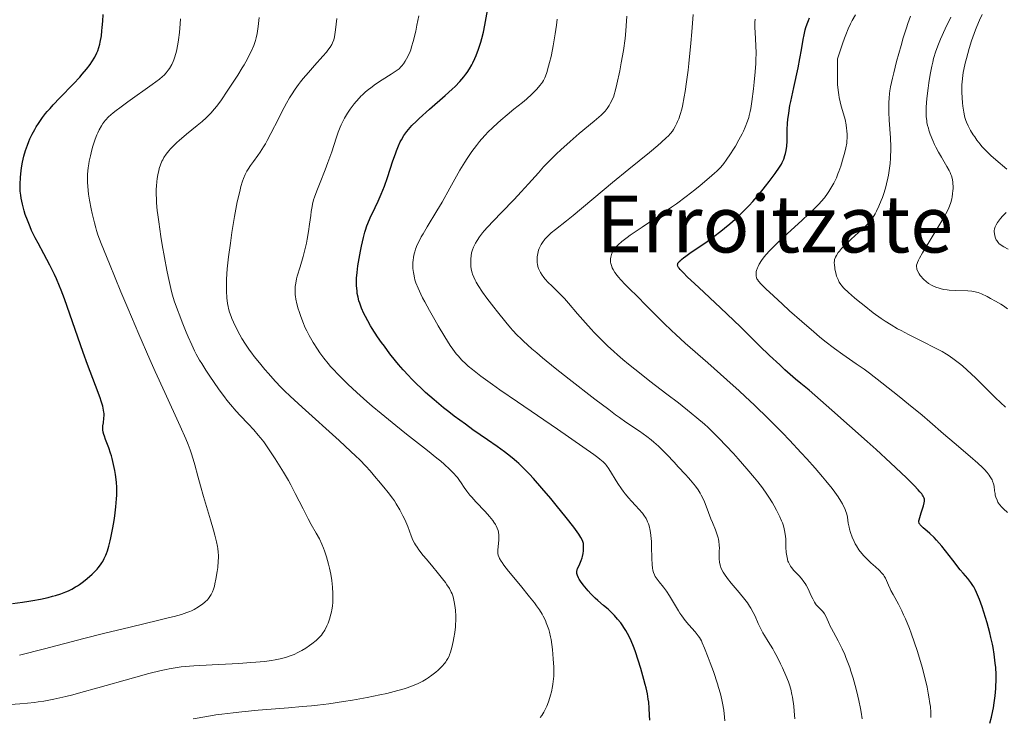
# Model space of a CAD drawing. Units: metres. Extents: x 647640 to 651080, y 4764726 to 4766908.
# Drawn here: x 649563 to 649762, y 4765856 to 4765997 of the extents above; entities that cross this region are included whole.
import ezdxf
from ezdxf.enums import TextEntityAlignment as Align

# ---------------------------------------------------------------- set-up
doc = ezdxf.new("R2010")
doc.units = ezdxf.units.M
doc.header["$MEASUREMENT"] = 0
for name, color, linetype, lineweight in [('Curva de nivel directora', 30, 'Continuous', 30), ('Curva de nivel intermedia', 30, 'Continuous', 0), ('Texto de Área (paraje) menor', 7, 'Continuous', 0)]:
    doc.layers.add(name, color=color, linetype=linetype, lineweight=lineweight)
doc.styles.add('Style-Arial', font='arial.ttf')

msp = doc.modelspace()

# ---------------------------------------------------------------- linework, layer by layer
at = {"layer": 'Curva de nivel directora', "color": 30, "linetype": 'Continuous', "lineweight": 30, "flags": 128}
for points, elevation in [([(649582.56, 4765903.14), (649582.37, 4765904.69), (649582.24, 4765905.49), (649582, 4765906.71), (649581.72, 4765907.89), (649581.56, 4765908.46), (649581.39, 4765909.01), (649581.05, 4765910.03), (649580.39, 4765911.76), (649580.14, 4765912.44), (649580.04, 4765912.74), (649579.9, 4765913.25), (649579.84, 4765913.69), (649579.82, 4765913.96), (649579.85, 4765914.49), (649579.93, 4765915.13), (649580.05, 4765916.07), (649580.08, 4765916.56), (649580.07, 4765917.02), (649580.04, 4765917.27), (649579.98, 4765917.7), (649579.79, 4765918.48), (649579.48, 4765919.52), (649579.26, 4765920.17), (649578.36, 4765922.62), (649576.76, 4765926.89), (649575.87, 4765929.32), (649572.06, 4765940.15), (649571.39, 4765941.94), (649571.08, 4765942.73), (649570.47, 4765944.18), (649570.05, 4765945.1), (649569.13, 4765946.95), (649567.9, 4765949.26), (649566.74, 4765951.4), (649566.19, 4765952.46), (649565.45, 4765953.98), (649565.12, 4765954.69), (649564.58, 4765956.02), (649564.16, 4765957.22), (649563.93, 4765957.96), (649563.58, 4765959.3), (649563.33, 4765960.5), (649563.25, 4765961.07), (649563.16, 4765961.92), (649563.12, 4765962.82), (649563.13, 4765963.3), (649563.2, 4765964.69), (649563.27, 4765965.44), (649563.42, 4765966.6), (649563.63, 4765967.78), (649563.76, 4765968.37), (649563.9, 4765968.95), (649564.23, 4765970.1), (649564.61, 4765971.22), (649564.9, 4765971.96), (649565.11, 4765972.45), (649565.56, 4765973.42), (649566.07, 4765974.39), (649566.35, 4765974.87), (649566.81, 4765975.61), (649567.61, 4765976.76), (649568.24, 4765977.57), (649568.59, 4765977.99), (649569.16, 4765978.64), (649569.78, 4765979.33), (649571.13, 4765980.75), (649573.92, 4765983.62), (649575.15, 4765984.92), (649575.67, 4765985.51), (649576.55, 4765986.57), (649577.24, 4765987.49), (649577.6, 4765988.04), (649578.18, 4765989), (649578.62, 4765989.86), (649578.8, 4765990.27), (649579.04, 4765990.9), (649579.23, 4765991.6), (649579.31, 4765991.98), (649579.53, 4765993.3), (649579.65, 4765994.27), (649579.72, 4765994.94), (649579.82, 4765996.28), (649579.88, 4765997.58)], 1025), ([(649665.19, 4765905.53), (649664.72, 4765906.01), (649663.81, 4765906.87), (649663.37, 4765907.27), (649662.49, 4765908.03), (649661.56, 4765908.76), (649660.9, 4765909.25), (649659.43, 4765910.3), (649657.48, 4765911.67), (649654.55, 4765913.73), (649653.02, 4765914.82), (649650.76, 4765916.49), (649649.67, 4765917.32), (649648.64, 4765918.14), (649646.72, 4765919.74), (649645, 4765921.27), (649643.97, 4765922.24), (649643.32, 4765922.86), (649642.15, 4765924.03), (649641.55, 4765924.65), (649640.48, 4765925.81), (649639.53, 4765926.9), (649638.94, 4765927.61), (649637.8, 4765929.05), (649636.67, 4765930.57), (649636.11, 4765931.35), (649635.3, 4765932.51), (649634.22, 4765934.17), (649633.9, 4765934.7), (649633.32, 4765935.69), (649632.83, 4765936.61), (649632.55, 4765937.19), (649632.07, 4765938.27), (649631.69, 4765939.28), (649631.54, 4765939.77), (649631.35, 4765940.5), (649631.21, 4765941.25), (649631.15, 4765941.64), (649631.08, 4765942.35), (649631.06, 4765942.73), (649631.04, 4765943.34), (649631.07, 4765944.34), (649631.17, 4765945.5), (649631.24, 4765946.14), (649631.34, 4765946.83), (649631.57, 4765948.3), (649631.85, 4765949.82), (649632.04, 4765950.8), (649632.44, 4765952.56), (649632.71, 4765953.61), (649632.84, 4765954.06), (649633.12, 4765954.88), (649633.33, 4765955.4), (649633.83, 4765956.5), (649634.84, 4765958.59), (649635.43, 4765959.86), (649636.05, 4765961.31), (649636.37, 4765962.09), (649636.68, 4765962.92), (649637.29, 4765964.65), (649638.41, 4765968.02), (649638.9, 4765969.44), (649639.12, 4765970.05), (649639.52, 4765971.06), (649639.88, 4765971.85), (649640.12, 4765972.31), (649640.61, 4765973.12), (649641.18, 4765973.94), (649641.54, 4765974.39), (649642.22, 4765975.16), (649643.14, 4765976.08), (649643.7, 4765976.62), (649645.81, 4765978.49), (649648.95, 4765981.23), (649650.34, 4765982.49), (649650.94, 4765983.06), (649651.93, 4765984.08), (649652.7, 4765984.98), (649653.13, 4765985.53), (649653.38, 4765985.89), (649653.84, 4765986.6), (649654.31, 4765987.43), (649654.53, 4765987.85), (649654.95, 4765988.72), (649655.21, 4765989.33), (649655.7, 4765990.61), (649656.15, 4765992.01), (649656.37, 4765992.77), (649656.68, 4765994.02), (649656.97, 4765995.42), (649657.11, 4765996.18), (649657.47, 4765998.43)], 1000), ([(649744.79, 4765901.2), (649744.48, 4765901.56), (649743.67, 4765902.43), (649742.11, 4765904), (649741.03, 4765905.04), (649738.88, 4765907.06), (649735.95, 4765909.74), (649734.13, 4765911.37), (649727.05, 4765917.66), (649722.45, 4765921.7), (649720.79, 4765923.03), (649719.7, 4765923.95), (649717.56, 4765925.83), (649716.51, 4765926.8), (649714.45, 4765928.74), (649712.44, 4765930.69), (649709.85, 4765933.24), (649708.59, 4765934.47), (649707.21, 4765935.81), (649704.57, 4765938.32), (649700.14, 4765942.44), (649698.52, 4765943.94), (649697.89, 4765944.54), (649696.97, 4765945.45), (649696.4, 4765946.07), (649696.18, 4765946.36), (649696.08, 4765946.51), (649695.95, 4765946.78), (649695.89, 4765947.01), (649695.9, 4765947.14), (649695.95, 4765947.34), (649696.1, 4765947.57), (649696.2, 4765947.7), (649696.51, 4765948), (649696.71, 4765948.17), (649697.07, 4765948.46), (649697.52, 4765948.79), (649698.65, 4765949.58), (649701.55, 4765951.57), (649703.16, 4765952.73), (649704.62, 4765953.85), (649705.35, 4765954.43), (649706.44, 4765955.33), (649708.04, 4765956.75), (649709.07, 4765957.73), (649709.58, 4765958.24), (649710.33, 4765959.01), (649711.05, 4765959.79), (649712.42, 4765961.37), (649713.65, 4765962.89), (649714.38, 4765963.83), (649715.58, 4765965.45), (649716.46, 4765966.74), (649716.84, 4765967.36), (649717.02, 4765967.72), (649717.3, 4765968.38), (649717.54, 4765969.1), (649717.65, 4765969.49), (649717.78, 4765970.09), (649717.92, 4765971.02), (649717.97, 4765971.99), (649717.98, 4765973.44), (649718, 4765974.3), (649718.08, 4765975.63), (649718.15, 4765976.4), (649718.32, 4765977.69), (649718.56, 4765979.19), (649718.72, 4765980.02), (649719.32, 4765982.83), (649720.21, 4765986.84), (649720.59, 4765988.74), (649720.88, 4765990.46), (649721.21, 4765992.54), (649721.4, 4765993.51), (649721.64, 4765994.47), (649721.78, 4765994.95), (649722.02, 4765995.68), (649722.31, 4765996.41), (649722.52, 4765996.89)], 975), ([(649690.24, 4765855.08), (649690.22, 4765856.05), (649690.15, 4765857.45), (649690.04, 4765858.67), (649689.96, 4765859.31), (649689.78, 4765860.35), (649689.53, 4765861.56), (649689.36, 4765862.25), (649689.09, 4765863.25), (649688.45, 4765865.48), (649687.91, 4765867.2), (649687.35, 4765868.84), (649687.08, 4765869.6), (649686.81, 4765870.29), (649686.29, 4765871.52), (649685.77, 4765872.56), (649685.42, 4765873.18), (649685.18, 4765873.57), (649684.68, 4765874.3), (649684.39, 4765874.7), (649683.76, 4765875.46), (649683.12, 4765876.18), (649682.69, 4765876.63), (649681.83, 4765877.44), (649680.92, 4765878.23), (649679.77, 4765879.21), (649679.2, 4765879.72), (649678.34, 4765880.59), (649677.8, 4765881.19), (649677.45, 4765881.6), (649676.84, 4765882.36), (649676.3, 4765883.12), (649676.03, 4765883.56), (649675.89, 4765883.83), (649675.68, 4765884.3), (649675.56, 4765884.71), (649675.54, 4765884.9), (649675.55, 4765885.2), (649675.58, 4765885.35), (649675.69, 4765885.7), (649675.97, 4765886.32), (649676.41, 4765887.32), (649676.6, 4765887.86), (649676.68, 4765888.14), (649676.8, 4765888.7), (649676.88, 4765889.24), (649676.9, 4765889.59), (649676.91, 4765890.22), (649676.86, 4765890.73), (649676.81, 4765890.97), (649676.68, 4765891.32), (649676.37, 4765891.93), (649675.92, 4765892.65), (649675.59, 4765893.12), (649674.92, 4765894.03), (649673.37, 4765896.01), (649671.39, 4765898.45), (649670.25, 4765899.82), (649668.48, 4765901.9), (649666.75, 4765903.87), (649665.94, 4765904.74), (649665.19, 4765905.53)], 1000), ([(649561.61, 4765878.64), (649563.63, 4765878.9), (649564.9, 4765879.09), (649565.71, 4765879.22), (649567.23, 4765879.5), (649568.76, 4765879.83), (649569.68, 4765880.07), (649570.27, 4765880.23), (649571.36, 4765880.58), (649572.37, 4765880.96), (649572.86, 4765881.17), (649573.58, 4765881.53), (649574.32, 4765881.96), (649574.7, 4765882.2), (649575.09, 4765882.47), (649575.89, 4765883.05), (649576.67, 4765883.68), (649577.65, 4765884.53), (649578.08, 4765884.96), (649578.66, 4765885.56), (649578.91, 4765885.85), (649579.36, 4765886.44), (649579.63, 4765886.84), (649579.8, 4765887.12), (649580.11, 4765887.71), (649580.4, 4765888.35), (649580.54, 4765888.7), (649580.74, 4765889.26), (649581.04, 4765890.2), (649581.32, 4765891.28), (649581.45, 4765891.89), (649581.85, 4765893.92), (649582.08, 4765895.38), (649582.22, 4765896.34), (649582.45, 4765898.17), (649582.6, 4765899.76), (649582.64, 4765900.48), (649582.65, 4765901.53), (649582.63, 4765902.06), (649582.56, 4765903.14)], 1025), ([(649758.94, 4765854.41), (649759.25, 4765855.66), (649759.52, 4765856.93), (649759.64, 4765857.57), (649759.8, 4765858.54), (649760, 4765859.99), (649760.13, 4765861.43), (649760.16, 4765862.15), (649760.19, 4765862.86), (649760.18, 4765864.27), (649760.11, 4765865.66), (649760.03, 4765866.58), (649759.8, 4765868.38), (649759.58, 4765869.73), (649759.45, 4765870.4), (649759.15, 4765871.77), (649758.92, 4765872.71), (649758.38, 4765874.7), (649757.72, 4765876.84), (649757.37, 4765877.91), (649756.81, 4765879.45), (649756.23, 4765880.83), (649755.95, 4765881.42), (649755.67, 4765881.95), (649755.48, 4765882.27), (649755.09, 4765882.85), (649754.48, 4765883.64), (649753.51, 4765884.77), (649752.94, 4765885.45), (649751.43, 4765887.36), (649749.96, 4765889.26), (649749.22, 4765890.19), (649748.17, 4765891.42), (649747.68, 4765891.94), (649746.81, 4765892.79), (649746.3, 4765893.24), (649745.48, 4765893.91), (649745.04, 4765894.29), (649744.84, 4765894.51), (649744.76, 4765894.61), (649744.68, 4765894.77), (649744.64, 4765894.87), (649744.6, 4765895.09), (649744.61, 4765895.34), (649744.64, 4765895.53), (649744.76, 4765895.96), (649745.06, 4765896.91), (649745.5, 4765898.32), (649745.67, 4765898.96), (649745.73, 4765899.28), (649745.74, 4765899.43), (649745.72, 4765899.66), (649745.66, 4765899.91), (649745.61, 4765900.04), (649745.46, 4765900.32), (649745.36, 4765900.48), (649745.17, 4765900.74), (649744.79, 4765901.2)], 975)]:
    msp.add_lwpolyline(points, dxfattribs=dict(at, elevation=elevation))
at = {"layer": 'Curva de nivel intermedia', "color": 30, "linetype": 'Continuous', "lineweight": 0, "flags": 128}
for points, elevation in [([(649602.66, 4765883.5), (649602.92, 4765885.06), (649603.03, 4765885.88), (649603.13, 4765887.14), (649603.15, 4765887.91), (649603.15, 4765888.32), (649603.11, 4765888.98), (649603.02, 4765889.73), (649602.95, 4765890.14), (649602.77, 4765891.07), (649602.65, 4765891.59), (649602.44, 4765892.44), (649602.18, 4765893.4), (649601.56, 4765895.55), (649600.15, 4765900.21), (649599.52, 4765902.39), (649599.01, 4765904.31), (649598.41, 4765906.63), (649598.07, 4765907.8), (649597.67, 4765909.03), (649597.44, 4765909.68), (649597.04, 4765910.73), (649596.58, 4765911.87), (649595.43, 4765914.46), (649592.32, 4765921.21), (649590.38, 4765925.51), (649589.32, 4765927.91), (649587.1, 4765933.05), (649584.88, 4765938.27), (649583.49, 4765941.58), (649581.16, 4765947.22), (649579.49, 4765951.35), (649578.84, 4765953.1), (649578.54, 4765953.99), (649578.38, 4765954.52), (649578.11, 4765955.54), (649577.67, 4765957.42), (649577.49, 4765958.31), (649577.16, 4765960.06), (649576.96, 4765961.28), (649576.77, 4765962.83), (649576.71, 4765963.72), (649576.7, 4765964.28), (649576.73, 4765965.36), (649576.85, 4765966.59), (649576.97, 4765967.42), (649577.07, 4765967.97), (649577.3, 4765969.06), (649577.59, 4765970.24), (649577.81, 4765971), (649578.28, 4765972.42), (649578.61, 4765973.28), (649578.79, 4765973.69), (649579.07, 4765974.28), (649579.53, 4765975.12), (649579.83, 4765975.6), (649580.01, 4765975.84), (649580.33, 4765976.23), (649580.98, 4765976.9), (649581.92, 4765977.72), (649582.53, 4765978.2), (649583.23, 4765978.74), (649584.85, 4765979.94), (649589.78, 4765983.45), (649591.28, 4765984.56), (649591.89, 4765985.05), (649592.18, 4765985.32), (649592.62, 4765985.78), (649593.04, 4765986.32), (649593.3, 4765986.71), (649593.77, 4765987.52), (649594.04, 4765988.1), (649594.17, 4765988.43), (649594.36, 4765989.01), (649594.67, 4765990.18), (649594.96, 4765991.61), (649595.11, 4765992.48), (649595.3, 4765993.99), (649595.45, 4765995.74), (649595.5, 4765996.72)], 1020), ([(649590.69, 4765959.54), (649590.64, 4765960.2), (649590.6, 4765961.36), (649590.6, 4765962.34), (649590.63, 4765962.91), (649590.71, 4765963.89), (649590.77, 4765964.38), (649590.92, 4765965.27), (649591.1, 4765966.03), (649591.22, 4765966.48), (649591.49, 4765967.26), (649591.76, 4765967.94), (649591.91, 4765968.25), (649592.16, 4765968.7), (649592.62, 4765969.4), (649593.15, 4765970.08), (649593.48, 4765970.46), (649594.07, 4765971.08), (649594.79, 4765971.77), (649595.21, 4765972.15), (649596.7, 4765973.39), (649598.88, 4765975.15), (649599.9, 4765976.01), (649600.7, 4765976.74), (649601.07, 4765977.1), (649601.6, 4765977.65), (649602.37, 4765978.55), (649602.77, 4765979.04), (649603.62, 4765980.18), (649605.08, 4765982.28), (649605.76, 4765983.3), (649607.08, 4765985.36), (649607.96, 4765986.79), (649608.34, 4765987.44), (649609, 4765988.61), (649609.52, 4765989.62), (649609.81, 4765990.23), (649610.28, 4765991.34), (649610.65, 4765992.37), (649610.8, 4765992.89), (649611, 4765993.73), (649611.15, 4765994.67), (649611.22, 4765995.19), (649611.28, 4765995.76), (649611.38, 4765997.02)], 1015), ([(649621.91, 4765957.78), (649622.08, 4765958.79), (649622.17, 4765959.25), (649622.39, 4765960.13), (649622.57, 4765960.71), (649623.01, 4765961.96), (649623.68, 4765963.63), (649624.74, 4765966.25), (649625.28, 4765967.67), (649626.03, 4765969.86), (649626.95, 4765972.63), (649627.36, 4765973.83), (649627.75, 4765974.86), (649627.94, 4765975.31), (649628.33, 4765976.14), (649628.61, 4765976.66), (649629.22, 4765977.67), (649629.77, 4765978.45), (649630.58, 4765979.52), (649631, 4765980.03), (649631.63, 4765980.76), (649631.94, 4765981.09), (649632.24, 4765981.4), (649632.84, 4765981.96), (649633.46, 4765982.47), (649633.91, 4765982.8), (649634.91, 4765983.5), (649636.25, 4765984.37), (649638.06, 4765985.54), (649638.82, 4765986.05), (649639.64, 4765986.65), (649640.01, 4765986.99), (649640.2, 4765987.2), (649640.54, 4765987.63), (649640.9, 4765988.19), (649641.13, 4765988.61), (649641.58, 4765989.49), (649641.85, 4765990.11), (649641.98, 4765990.45), (649642.18, 4765991.03), (649642.5, 4765992.16), (649642.99, 4765994.22), (649643.24, 4765995.43), (649643.6, 4765997.35)], 1005), ([(649624.98, 4765989.99), (649625.26, 4765990.36), (649625.72, 4765991), (649626.05, 4765991.55), (649626.21, 4765991.87), (649626.44, 4765992.47), (649626.61, 4765993.11), (649626.69, 4765993.55), (649626.82, 4765994.47), (649627.04, 4765996.78)], 1010), ([(649668.58, 4765928.27), (649667.44, 4765929.22), (649666.42, 4765930.09), (649664.74, 4765931.6), (649664.27, 4765932.06), (649663.41, 4765932.92), (649662.64, 4765933.74), (649662.16, 4765934.29), (649661.21, 4765935.42), (649659.52, 4765937.52), (649658.77, 4765938.48), (649657.38, 4765940.32), (649656.51, 4765941.52), (649655.59, 4765942.87), (649655.19, 4765943.53), (649654.99, 4765943.9), (649654.7, 4765944.54), (649654.47, 4765945.14), (649654.38, 4765945.44), (649654.27, 4765945.89), (649654.16, 4765946.6), (649654.11, 4765947.37), (649654.11, 4765947.88), (649654.12, 4765948.22), (649654.17, 4765948.85), (649654.27, 4765949.46), (649654.37, 4765949.83), (649654.45, 4765950.08), (649654.66, 4765950.58), (649655.09, 4765951.43), (649655.38, 4765951.91), (649655.91, 4765952.69), (649656.5, 4765953.47), (649656.85, 4765953.9), (649657.48, 4765954.63), (649658.7, 4765955.94), (649660.3, 4765957.58), (649662.88, 4765960.24), (649664.28, 4765961.75), (649665.74, 4765963.36), (649667.76, 4765965.63), (649668.83, 4765966.79), (649670.51, 4765968.54), (649671.4, 4765969.42), (649672.32, 4765970.28), (649674.19, 4765971.96), (649676.02, 4765973.53), (649679.06, 4765976.05), (649680.44, 4765977.25), (649681.01, 4765977.8), (649681.28, 4765978.09), (649681.67, 4765978.6), (649682.05, 4765979.18), (649682.29, 4765979.6), (649682.72, 4765980.46), (649682.97, 4765981.08), (649683.09, 4765981.45), (649683.28, 4765982.11), (649683.63, 4765983.49), (649684.21, 4765986.21), (649684.51, 4765987.82), (649684.94, 4765990.32), (649685.26, 4765992.73), (649685.43, 4765994.28), (649685.52, 4765995.28), (649685.65, 4765997.23)], 990), ([(649654.34, 4765969.92), (649655.26, 4765971.15), (649655.87, 4765971.91), (649656.28, 4765972.39), (649657.11, 4765973.3), (649657.59, 4765973.8), (649658.55, 4765974.75), (649659.52, 4765975.66), (649660.17, 4765976.23), (649661.45, 4765977.32), (649662.84, 4765978.46), (649664.58, 4765979.85), (649665.37, 4765980.51), (649666.45, 4765981.48), (649667.08, 4765982.1), (649667.45, 4765982.49), (649668.09, 4765983.23), (649668.43, 4765983.68), (649668.58, 4765983.9), (649668.78, 4765984.24), (649669.06, 4765984.8), (649669.19, 4765985.11), (649669.45, 4765985.86), (649669.83, 4765987.13), (649670.04, 4765987.88), (649670.34, 4765989.13), (649670.64, 4765990.53), (649670.78, 4765991.28), (649670.92, 4765992.05), (649671.18, 4765993.68), (649671.42, 4765995.41), (649671.56, 4765996.62)], 995), ([(649668.17, 4765950.88), (649668.32, 4765951.16), (649668.57, 4765951.57), (649669.05, 4765952.18), (649669.33, 4765952.49), (649669.99, 4765953.14), (649670.38, 4765953.47), (649671.25, 4765954.19), (649673.44, 4765955.91), (649674.77, 4765956.98), (649682.76, 4765963.65), (649686.05, 4765966.32), (649690.21, 4765969.69), (649691.89, 4765971.11), (649692.58, 4765971.71), (649693.66, 4765972.73), (649693.95, 4765973.03), (649694.44, 4765973.57), (649694.83, 4765974.06), (649695.04, 4765974.37), (649695.41, 4765974.98), (649695.74, 4765975.62), (649695.89, 4765975.96), (649696.11, 4765976.51), (649696.41, 4765977.42), (649696.7, 4765978.48), (649696.84, 4765979.07), (649697.21, 4765980.93), (649697.4, 4765982.05), (649697.69, 4765984), (649697.98, 4765986.36), (649698.14, 4765987.7), (649698.55, 4765991.83), (649698.76, 4765994.1), (649699.04, 4765997.61)], 985), ([(649711.36, 4765983.95), (649711.55, 4765986.02), (649711.66, 4765987.72), (649711.69, 4765988.52), (649711.71, 4765989.69), (649711.67, 4765991.4), (649711.6, 4765992.54), (649711.51, 4765994.08), (649711.49, 4765994.86), (649711.5, 4765996.05), (649711.53, 4765996.66)], 980), ([(649760.03, 4765900.53), (649759.97, 4765900.82), (649759.88, 4765901.4), (649759.78, 4765902.3), (649759.67, 4765902.79), (649759.49, 4765903.31), (649759.36, 4765903.6), (649759.01, 4765904.21), (649758.78, 4765904.54), (649758.36, 4765905.08), (649757.82, 4765905.67), (649757.42, 4765906.08), (649756.51, 4765906.95), (649754.96, 4765908.33), (649751.72, 4765911.08), (649749.58, 4765912.92), (649746.81, 4765915.31), (649745.24, 4765916.63), (649742.53, 4765918.86), (649740.62, 4765920.4), (649737.13, 4765923.18), (649734.6, 4765925.14), (649733.54, 4765925.92), (649731.92, 4765927.06), (649729.22, 4765928.92), (649727.55, 4765930.14), (649725.61, 4765931.63), (649724.53, 4765932.51), (649723.38, 4765933.47), (649720.94, 4765935.57), (649718.5, 4765937.74), (649716.98, 4765939.13), (649714.45, 4765941.48), (649713.75, 4765942.14), (649712.76, 4765943.13), (649712.19, 4765943.76), (649711.99, 4765944.04), (649711.9, 4765944.18), (649711.8, 4765944.43), (649711.72, 4765944.8), (649711.71, 4765945), (649711.71, 4765945.32), (649711.76, 4765945.66), (649711.81, 4765945.85), (649711.99, 4765946.39), (649712.12, 4765946.68), (649712.35, 4765947.15), (649712.83, 4765947.92), (649713.39, 4765948.67), (649713.76, 4765949.11), (649714.45, 4765949.87), (649715.37, 4765950.8), (649715.93, 4765951.34), (649718, 4765953.28), (649721.02, 4765956.04), (649722.33, 4765957.26), (649723.79, 4765958.66), (649724.49, 4765959.38), (649724.87, 4765959.8), (649725.52, 4765960.59), (649726.12, 4765961.41), (649726.42, 4765961.84), (649726.84, 4765962.5), (649727.43, 4765963.54), (649727.94, 4765964.63), (649728.25, 4765965.38), (649728.44, 4765965.9), (649728.81, 4765966.98), (649729.34, 4765968.67), (649729.57, 4765969.5), (649729.84, 4765970.64), (649730.02, 4765971.58), (649730.08, 4765972.15), (649730.11, 4765972.52), (649730.1, 4765973.28), (649730.05, 4765974.13), (649730, 4765974.59), (649729.9, 4765975.3), (649729.68, 4765976.4), (649729.39, 4765977.52), (649728.92, 4765979.11), (649728.69, 4765979.98), (649728.49, 4765980.85), (649728.4, 4765981.36), (649728.28, 4765982.29), (649728.19, 4765983.47), (649728.17, 4765984.18), (649728.14, 4765985.88), (649728.15, 4765986.89), (649728.19, 4765988.63), (649729.18, 4765991.64), (649729.6, 4765992.82), (649729.86, 4765993.52), (649730.34, 4765994.72), (649730.81, 4765995.74), (649731.12, 4765996.35), (649731.79, 4765997.53)], 970), ([(649738.91, 4765969.98), (649738.9, 4765970.86), (649738.84, 4765972.67), (649738.6, 4765976.25), (649738.52, 4765977.87), (649738.5, 4765979.17), (649738.51, 4765979.79), (649738.57, 4765980.71), (649738.68, 4765981.65), (649738.76, 4765982.15), (649738.89, 4765982.95), (649739.28, 4765984.75), (649739.53, 4765985.8), (649740.11, 4765988.09), (649741, 4765991.31), (649741.45, 4765992.85), (649742.09, 4765994.91), (649742.38, 4765995.79), (649742.92, 4765997.25)], 965), ([(649750.71, 4765966.07), (649750.25, 4765966.9), (649749.14, 4765968.76), (649748.53, 4765969.81), (649748.01, 4765970.82), (649747.75, 4765971.35), (649747.39, 4765972.16), (649746.9, 4765973.39), (649746.62, 4765974.21), (649746.51, 4765974.61), (649746.35, 4765975.2), (649746.23, 4765975.78), (649746.17, 4765976.16), (649746.09, 4765976.92), (649746.07, 4765977.3), (649746.05, 4765978.07), (649746.08, 4765978.87), (649746.22, 4765980.65), (649746.45, 4765982.71), (649746.6, 4765983.81), (649746.87, 4765985.49), (649747.2, 4765987.15), (649747.38, 4765987.94), (649747.58, 4765988.71), (649748.03, 4765990.17), (649748.56, 4765991.61), (649748.96, 4765992.58), (649749.9, 4765994.68), (649751.04, 4765997.06)], 960), ([(649759.15, 4765969.11), (649758.71, 4765969.52), (649757.96, 4765970.27), (649757.33, 4765970.96), (649756.97, 4765971.39), (649756.32, 4765972.24), (649755.86, 4765972.89), (649755.57, 4765973.32), (649755.04, 4765974.18), (649754.54, 4765975.09), (649754.19, 4765975.83), (649754.05, 4765976.2), (649753.87, 4765976.79), (649753.79, 4765977.12), (649753.64, 4765977.85), (649753.47, 4765979.05), (649753.4, 4765979.72), (649753.32, 4765980.79), (649753.28, 4765981.89), (649753.27, 4765982.45), (649753.3, 4765983.43), (649753.33, 4765983.93), (649753.4, 4765984.68), (649753.57, 4765985.85), (649753.68, 4765986.47), (649753.96, 4765987.79), (649754.19, 4765988.74), (649754.75, 4765990.75), (649755.23, 4765992.29), (649755.75, 4765993.79), (649756.02, 4765994.51), (649756.3, 4765995.19), (649756.85, 4765996.46), (649757.39, 4765997.6)], 955), ([(649651.08, 4765876.15), (649651.03, 4765877.18), (649650.96, 4765877.82), (649650.79, 4765878.95), (649650.71, 4765879.31), (649650.54, 4765879.96), (649650.34, 4765880.54), (649650.18, 4765880.89), (649649.8, 4765881.62), (649649.3, 4765882.41), (649648.99, 4765882.86), (649648.44, 4765883.6), (649647.36, 4765884.95), (649646.46, 4765886.01), (649645.15, 4765887.55), (649644.51, 4765888.34), (649643.64, 4765889.47), (649643.27, 4765890), (649642.95, 4765890.5), (649642.76, 4765890.82), (649642.45, 4765891.43), (649642.06, 4765892.31), (649641.38, 4765894.14), (649640.78, 4765895.57), (649640.41, 4765896.34), (649639.79, 4765897.53), (649639.08, 4765898.73), (649638.69, 4765899.33), (649638.28, 4765899.92), (649637.42, 4765901.06), (649636.55, 4765902.12), (649635.47, 4765903.39), (649635.01, 4765903.94), (649633.79, 4765905.44), (649632.95, 4765906.36), (649631.7, 4765907.62), (649630.87, 4765908.42), (649629.88, 4765909.35), (649627.52, 4765911.51), (649620.06, 4765918.26), (649617.62, 4765920.5), (649616.48, 4765921.6), (649615.83, 4765922.25), (649614.61, 4765923.56), (649613.25, 4765925.08), (649612.53, 4765925.91), (649611.44, 4765927.22), (649610.39, 4765928.53), (649609.9, 4765929.18), (649609.45, 4765929.81), (649608.63, 4765931.03), (649607.92, 4765932.16), (649607.51, 4765932.87), (649606.82, 4765934.17), (649606.21, 4765935.43), (649605.9, 4765936.16), (649605.72, 4765936.62), (649605.42, 4765937.45), (649605.2, 4765938.22), (649605.1, 4765938.61), (649604.99, 4765939.25), (649604.85, 4765940.38), (649604.77, 4765941.71), (649604.76, 4765942.55), (649604.81, 4765944.14), (649604.96, 4765946.2), (649605.08, 4765947.43), (649605.22, 4765948.66), (649605.58, 4765951.38), (649605.89, 4765953.55), (649606.42, 4765956.8), (649606.97, 4765959.77), (649607.25, 4765961.06), (649607.52, 4765962.18), (649607.69, 4765962.84), (649608.04, 4765963.96), (649608.21, 4765964.44), (649608.56, 4765965.26), (649608.91, 4765965.94), (649609.15, 4765966.34), (649609.65, 4765967.08), (649610.25, 4765967.92), (649611.11, 4765969.12), (649611.57, 4765969.78), (649612.27, 4765970.89), (649612.64, 4765971.5), (649613.01, 4765972.16), (649613.76, 4765973.57), (649615.26, 4765976.52), (649615.96, 4765977.91), (649616.94, 4765979.71), (649617.54, 4765980.74), (649617.92, 4765981.36), (649618.65, 4765982.48), (649619.35, 4765983.48), (649619.72, 4765983.96), (649620.3, 4765984.7), (649621.33, 4765985.89), (649622.58, 4765987.27), (649624.27, 4765989.16), (649624.98, 4765989.99)], 1010), ([(649737.43, 4765884.39), (649737.17, 4765884.71), (649736.57, 4765885.35), (649735.87, 4765885.99), (649734.9, 4765886.86), (649734.41, 4765887.3), (649733.8, 4765887.9), (649733.5, 4765888.22), (649733.08, 4765888.7), (649732.5, 4765889.45), (649731.97, 4765890.26), (649731.73, 4765890.68), (649731.5, 4765891.12), (649731.1, 4765892.03), (649730.77, 4765892.97), (649730.59, 4765893.6), (649730.49, 4765894.02), (649730.34, 4765894.83), (649730.16, 4765896.03), (649730.02, 4765896.68), (649729.79, 4765897.42), (649729.62, 4765897.83), (649729.34, 4765898.42), (649729.17, 4765898.75), (649728.87, 4765899.27), (649728.3, 4765900.14), (649727.61, 4765901.13), (649727.07, 4765901.84), (649725.83, 4765903.4), (649725.14, 4765904.23), (649723.63, 4765905.98), (649721.99, 4765907.82), (649720.84, 4765909.07), (649718.44, 4765911.62), (649717.05, 4765913.06), (649714.23, 4765915.89), (649711.39, 4765918.65), (649709.52, 4765920.43), (649708.28, 4765921.59), (649705.85, 4765923.81), (649701.97, 4765927.24), (649697.42, 4765931.22), (649695.5, 4765932.95), (649694.63, 4765933.75), (649693.08, 4765935.24), (649691.73, 4765936.6), (649690.15, 4765938.23), (649689.42, 4765938.98), (649687.85, 4765940.55), (649686.03, 4765942.33), (649685.28, 4765943.08), (649684.39, 4765944.01), (649683.93, 4765944.55), (649683.67, 4765944.87), (649683.22, 4765945.49), (649682.85, 4765946.09), (649682.69, 4765946.4), (649682.5, 4765946.86), (649682.37, 4765947.33), (649682.33, 4765947.57), (649682.31, 4765948.01), (649682.32, 4765948.23), (649682.37, 4765948.57), (649682.52, 4765949.09), (649682.76, 4765949.63), (649682.91, 4765949.9), (649683.26, 4765950.39), (649683.47, 4765950.65), (649683.86, 4765951.06), (649684.63, 4765951.75), (649685.68, 4765952.56), (649686.32, 4765953.02), (649688.72, 4765954.64), (649692.62, 4765957.24), (649694.66, 4765958.66), (649695.66, 4765959.38), (649697.59, 4765960.81), (649699.37, 4765962.2), (649700.45, 4765963.07), (649702.28, 4765964.6), (649703.34, 4765965.53), (649703.78, 4765965.94), (649704.51, 4765966.68), (649704.94, 4765967.16), (649705.2, 4765967.47), (649705.71, 4765968.14), (649706.59, 4765969.44), (649707.17, 4765970.38), (649707.55, 4765971.02), (649708.27, 4765972.29), (649708.89, 4765973.47), (649709.16, 4765974.03), (649709.53, 4765974.85), (649709.98, 4765976.02), (649710.23, 4765976.8), (649710.34, 4765977.19), (649710.53, 4765978.02), (649710.65, 4765978.62), (649710.87, 4765980), (649711.21, 4765982.56), (649711.36, 4765983.95)], 980), ([(649703.1, 4765864.89), (649702.47, 4765866.62), (649702.06, 4765867.72), (649701.31, 4765869.62), (649700.86, 4765870.65), (649700.67, 4765871.06), (649700.3, 4765871.72), (649700.04, 4765872.1), (649699.42, 4765872.86), (649698.14, 4765874.33), (649697.42, 4765875.2), (649696.7, 4765876.15), (649696.35, 4765876.64), (649696.03, 4765877.15), (649695.42, 4765878.17), (649694.26, 4765880.17), (649693.65, 4765881.09), (649693, 4765881.92), (649692.13, 4765882.97), (649691.73, 4765883.51), (649691.38, 4765884.08), (649691.23, 4765884.38), (649691.04, 4765884.86), (649690.89, 4765885.38), (649690.82, 4765885.74), (649690.72, 4765886.5), (649690.66, 4765887.71), (649690.64, 4765890.16), (649690.6, 4765891.19), (649690.56, 4765891.68), (649690.49, 4765892.39), (649690.33, 4765893.39), (649690.11, 4765894.29), (649689.98, 4765894.7), (649689.83, 4765895.08), (649689.73, 4765895.33), (649689.5, 4765895.79), (649689.09, 4765896.44), (649688.79, 4765896.86), (649688.07, 4765897.7), (649687.44, 4765898.37), (649686.52, 4765899.35), (649686.03, 4765899.9), (649685.28, 4765900.79), (649684.91, 4765901.28), (649684.54, 4765901.79), (649683.81, 4765902.87), (649681.97, 4765905.85), (649681.55, 4765906.47), (649681.31, 4765906.77), (649680.85, 4765907.24), (649680.19, 4765907.79), (649679.77, 4765908.13), (649678.98, 4765908.71), (649676.74, 4765910.29), (649671.61, 4765913.8), (649663.52, 4765919.32), (649659.96, 4765921.79), (649658.49, 4765922.83), (649656.14, 4765924.55), (649654.45, 4765925.86), (649653.6, 4765926.57), (649653.12, 4765927), (649652.32, 4765927.78), (649651.55, 4765928.62), (649651.19, 4765929.05), (649650.47, 4765929.99), (649649.98, 4765930.71), (649648.88, 4765932.45), (649647.54, 4765934.68), (649646.83, 4765935.91), (649645.78, 4765937.77), (649644.82, 4765939.53), (649644.4, 4765940.34), (649644.04, 4765941.07), (649643.46, 4765942.33), (649643.05, 4765943.38), (649642.85, 4765944), (649642.75, 4765944.38), (649642.6, 4765945.11), (649642.53, 4765945.51), (649642.45, 4765946.3), (649642.43, 4765947.07), (649642.45, 4765947.58), (649642.48, 4765947.92), (649642.56, 4765948.6), (649642.7, 4765949.28), (649642.79, 4765949.63), (649642.96, 4765950.18), (649643.32, 4765951.08), (649643.82, 4765952.11), (649644.13, 4765952.69), (649644.48, 4765953.32), (649645.31, 4765954.71), (649647.27, 4765957.93), (649648.32, 4765959.71), (649649.9, 4765962.5), (649651.94, 4765966.14), (649652.92, 4765967.79), (649653.4, 4765968.54), (649654.34, 4765969.92)], 995), ([(649762.06, 4765918.26), (649760.09, 4765920.17), (649757.31, 4765922.93), (649756.02, 4765924.19), (649754.34, 4765925.75), (649753.38, 4765926.6), (649752.79, 4765927.09), (649751.72, 4765927.93), (649750.7, 4765928.65), (649750.17, 4765928.99), (649749.31, 4765929.51), (649747.7, 4765930.36), (649745.62, 4765931.4), (649742.51, 4765932.94), (649741, 4765933.73), (649740.3, 4765934.12), (649738.98, 4765934.88), (649737.76, 4765935.66), (649736.96, 4765936.2), (649735.37, 4765937.35), (649733.52, 4765938.78), (649732.33, 4765939.75), (649731.6, 4765940.36), (649730.36, 4765941.44), (649729.42, 4765942.33), (649729.02, 4765942.78), (649728.82, 4765943.04), (649728.52, 4765943.52), (649728.27, 4765944.04), (649728.15, 4765944.32), (649727.99, 4765944.75), (649727.8, 4765945.43), (649727.65, 4765946.13), (649727.6, 4765946.44), (649727.53, 4765947.03), (649727.52, 4765947.43), (649727.55, 4765947.89), (649727.59, 4765948.1), (649727.69, 4765948.41), (649727.76, 4765948.58), (649727.96, 4765948.94), (649728.33, 4765949.5), (649728.57, 4765949.82), (649729, 4765950.34), (649729.84, 4765951.23), (649730.9, 4765952.22), (649732.42, 4765953.56), (649733.1, 4765954.18), (649733.95, 4765954.99), (649734.41, 4765955.47), (649734.68, 4765955.78), (649735.15, 4765956.38), (649735.57, 4765957), (649735.77, 4765957.33), (649736.07, 4765957.89), (649736.54, 4765958.89), (649736.99, 4765959.99), (649737.22, 4765960.62), (649737.56, 4765961.65), (649737.89, 4765962.78), (649738.05, 4765963.39), (649738.32, 4765964.52), (649738.44, 4765965.11), (649738.6, 4765966.05), (649738.78, 4765967.53), (649738.86, 4765968.59), (649738.89, 4765969.14), (649738.91, 4765969.98)], 965), ([(649762.34, 4765966.33), (649760.16, 4765968.21), (649759.15, 4765969.11)], 955), ([(649762.51, 4765938.13), (649761.65, 4765938.73), (649761.14, 4765939.06), (649760.1, 4765939.68), (649759.06, 4765940.26), (649758.41, 4765940.6), (649757.24, 4765941.14), (649756.54, 4765941.42), (649756.24, 4765941.52), (649755.67, 4765941.66), (649755.3, 4765941.71), (649754.47, 4765941.77), (649752, 4765941.82), (649750.71, 4765941.9), (649750.32, 4765941.95), (649749.57, 4765942.07), (649748.89, 4765942.22), (649748.47, 4765942.35), (649748.2, 4765942.45), (649747.67, 4765942.67), (649747.29, 4765942.86), (649746.56, 4765943.29), (649746.06, 4765943.66), (649745.6, 4765944.06), (649745.38, 4765944.27), (649745.03, 4765944.67), (649744.87, 4765944.87), (649744.65, 4765945.18), (649744.39, 4765945.66), (649744.2, 4765946.12), (649744.15, 4765946.35), (649744.11, 4765946.61), (649744.11, 4765946.75), (649744.13, 4765946.96), (649744.22, 4765947.31), (649744.29, 4765947.51), (649744.49, 4765947.98), (649744.7, 4765948.39), (649745.3, 4765949.45), (649749.44, 4765956.26), (649749.78, 4765956.85), (649750.3, 4765957.79), (649750.64, 4765958.51), (649750.81, 4765958.91), (649751.04, 4765959.63), (649751.23, 4765960.38), (649751.31, 4765960.78), (649751.41, 4765961.4), (649751.47, 4765962.05), (649751.49, 4765962.38), (649751.49, 4765962.99), (649751.48, 4765963.3), (649751.43, 4765963.78), (649751.29, 4765964.51), (649751.15, 4765965.02), (649751.06, 4765965.28), (649750.9, 4765965.67), (649750.71, 4765966.07)], 960), ([(649573.78, 4765860.19), (649575.35, 4765860.61), (649578.83, 4765861.57), (649586.04, 4765863.6), (649589.13, 4765864.46), (649591.58, 4765865.08), (649592.6, 4765865.3), (649593.24, 4765865.43), (649594.44, 4765865.64), (649595.61, 4765865.79), (649596.42, 4765865.87), (649598.2, 4765866.01), (649601.92, 4765866.22), (649607.31, 4765866.52), (649609.71, 4765866.67), (649610.74, 4765866.75), (649612.48, 4765866.92), (649613.87, 4765867.1), (649614.64, 4765867.24), (649615.95, 4765867.52), (649617.1, 4765867.84), (649617.64, 4765868.03), (649618.43, 4765868.34), (649619.21, 4765868.71), (649619.6, 4765868.92), (649620, 4765869.14), (649620.79, 4765869.62), (649621.56, 4765870.14), (649622.04, 4765870.48), (649622.88, 4765871.14), (649623.38, 4765871.59), (649623.6, 4765871.8), (649623.97, 4765872.23), (649624.2, 4765872.54), (649624.63, 4765873.24), (649625.08, 4765874.11), (649625.3, 4765874.62), (649625.62, 4765875.47), (649625.89, 4765876.44), (649626, 4765876.96), (649626.07, 4765877.33), (649626.17, 4765878.1), (649626.25, 4765878.91), (649626.29, 4765880.03), (649626.28, 4765880.61), (649626.22, 4765881.92), (649626.16, 4765882.58), (649626.07, 4765883.24), (649625.86, 4765884.54), (649625.6, 4765885.78), (649625.4, 4765886.57), (649624.99, 4765888.02), (649624.59, 4765889.26), (649624.39, 4765889.82), (649624.07, 4765890.6), (649623.54, 4765891.71), (649622.92, 4765892.83), (649621.9, 4765894.6), (649621.31, 4765895.7), (649620.29, 4765897.71), (649618.69, 4765900.87), (649617.78, 4765902.57), (649617.3, 4765903.43), (649616.3, 4765905.14), (649615.3, 4765906.78), (649614.64, 4765907.82), (649613.44, 4765909.64), (649612.3, 4765911.24), (649611.63, 4765912.11), (649611.2, 4765912.64), (649610.29, 4765913.67), (649609.15, 4765914.9), (649607.53, 4765916.62), (649606.74, 4765917.5), (649605.63, 4765918.81), (649604.89, 4765919.72), (649604.4, 4765920.37), (649603.34, 4765921.81), (649602.17, 4765923.46), (649601.56, 4765924.35), (649600.65, 4765925.72), (649599.78, 4765927.09), (649599.37, 4765927.77), (649598.68, 4765928.98), (649598.33, 4765929.66), (649597.76, 4765930.88), (649597.08, 4765932.45), (649596.68, 4765933.4), (649596, 4765935.08), (649594.26, 4765939.56), (649593.84, 4765941.12), (649593.56, 4765942.25), (649593.02, 4765944.68), (649592.75, 4765945.95), (649592.26, 4765948.53), (649591.8, 4765951.09), (649591.54, 4765952.73), (649591.1, 4765955.71), (649590.92, 4765957.16), (649590.82, 4765958.02), (649590.69, 4765959.54)], 1015), ([(649670.86, 4765863.92), (649670.89, 4765865.01), (649670.88, 4765865.77), (649670.78, 4765867.43), (649670.61, 4765869.33), (649670.48, 4765870.33), (649670.32, 4765871.35), (649670.22, 4765871.85), (649669.99, 4765872.85), (649669.86, 4765873.34), (649669.63, 4765874.06), (649669.37, 4765874.74), (649669.18, 4765875.18), (649668.75, 4765876.04), (649668.51, 4765876.47), (649667.98, 4765877.31), (649667.39, 4765878.16), (649666.95, 4765878.75), (649665.99, 4765879.97), (649664.14, 4765882.23), (649661.73, 4765885.16), (649660.8, 4765886.38), (649660.44, 4765886.88), (649660.24, 4765887.18), (649659.93, 4765887.7), (649659.82, 4765887.93), (649659.66, 4765888.35), (649659.57, 4765888.72), (649659.55, 4765888.96), (649659.56, 4765889.44), (649659.77, 4765891.38), (649659.79, 4765892.08), (649659.78, 4765892.43), (649659.69, 4765893.04), (649659.62, 4765893.35), (649659.46, 4765893.82), (649659.24, 4765894.3), (649659.1, 4765894.55), (649658.77, 4765895.07), (649658.58, 4765895.35), (649658.25, 4765895.77), (649657.87, 4765896.22), (649657.01, 4765897.18), (649655.15, 4765899.15), (649654.3, 4765900.08), (649653.94, 4765900.52), (649653.31, 4765901.33), (649652.79, 4765902.07), (649652.16, 4765903), (649651.85, 4765903.44), (649651.41, 4765904.05), (649651.16, 4765904.36), (649650.72, 4765904.86), (649649.88, 4765905.71), (649648.76, 4765906.74), (649648.06, 4765907.34), (649647.26, 4765908), (649645.41, 4765909.49), (649641.15, 4765912.85), (649639, 4765914.56), (649636.02, 4765916.98), (649634.23, 4765918.49), (649633.11, 4765919.45), (649631.08, 4765921.26), (649629.28, 4765922.92), (649628.47, 4765923.71), (649627.34, 4765924.86), (649626.3, 4765925.97), (649625.82, 4765926.52), (649625.35, 4765927.08), (649624.47, 4765928.17), (649623.67, 4765929.25), (649623.18, 4765929.96), (649622.3, 4765931.32), (649622, 4765931.82), (649621.46, 4765932.77), (649620.99, 4765933.7), (649620.71, 4765934.3), (649620.2, 4765935.48), (649619.72, 4765936.8), (649619.45, 4765937.63), (649619.29, 4765938.17), (649619.02, 4765939.15), (649618.82, 4765940.1), (649618.72, 4765940.66), (649618.68, 4765941), (649618.63, 4765941.66), (649618.63, 4765942.31), (649618.66, 4765942.68), (649618.76, 4765943.35), (649618.95, 4765944.2), (649619.09, 4765944.71), (649619.65, 4765946.64), (649620.24, 4765948.69), (649620.53, 4765949.77), (649620.92, 4765951.41), (649621.09, 4765952.22), (649621.36, 4765953.78), (649621.57, 4765955.25), (649621.8, 4765957.01), (649621.91, 4765957.78)], 1005), ([(649762.65, 4765950.19), (649761.77, 4765950.63), (649761.2, 4765950.97), (649760.94, 4765951.17), (649760.81, 4765951.29), (649760.6, 4765951.53), (649760.34, 4765951.91), (649760.23, 4765952.1), (649760.08, 4765952.41), (649759.92, 4765952.89), (649759.84, 4765953.38), (649759.82, 4765953.7), (649759.83, 4765953.92), (649759.88, 4765954.32), (649759.97, 4765954.68), (649760.04, 4765954.86), (649760.18, 4765955.14), (649760.48, 4765955.6), (649761.1, 4765956.38), (649761.51, 4765956.84), (649762.24, 4765957.62)], 955), ([(649731.32, 4765863.5), (649730.88, 4765864.96), (649730.64, 4765865.67), (649730.27, 4765866.71), (649729.88, 4765867.7), (649729.62, 4765868.32), (649729.08, 4765869.49), (649728.29, 4765871.07), (649727.35, 4765872.83), (649726.96, 4765873.56), (649726.71, 4765874.04), (649726.33, 4765874.87), (649725.8, 4765876.06), (649725.56, 4765876.51), (649725.42, 4765876.71), (649725.13, 4765877.08), (649724.81, 4765877.41), (649724.21, 4765878), (649723.87, 4765878.36), (649723.72, 4765878.56), (649723.5, 4765878.9), (649723.15, 4765879.58), (649722.88, 4765880.17), (649722.47, 4765881.09), (649722.23, 4765881.58), (649721.83, 4765882.31), (649721.61, 4765882.67), (649721.37, 4765883.02), (649720.87, 4765883.67), (649720.34, 4765884.27), (649719.38, 4765885.3), (649718.89, 4765885.88), (649718.7, 4765886.14), (649718.45, 4765886.54), (649718.25, 4765886.97), (649718.16, 4765887.2), (649717.97, 4765887.88), (649717.9, 4765888.27), (649717.81, 4765888.9), (649717.74, 4765889.98), (649717.7, 4765891.66), (649717.6, 4765892.63), (649717.48, 4765893.33), (649717.4, 4765893.7), (649717.24, 4765894.28), (649717.04, 4765894.88), (649716.88, 4765895.29), (649716.52, 4765896.14), (649715.86, 4765897.47), (649715.37, 4765898.35), (649715.03, 4765898.94), (649714.3, 4765900.1), (649713.88, 4765900.72), (649713.01, 4765901.95), (649712.07, 4765903.17), (649711.38, 4765904.01), (649709.86, 4765905.81), (649708.1, 4765907.83), (649707.15, 4765908.89), (649705.68, 4765910.48), (649704.2, 4765912.03), (649703.47, 4765912.77), (649702.03, 4765914.15), (649701.3, 4765914.81), (649699.76, 4765916.15), (649698.64, 4765917.07), (649696.03, 4765919.13), (649693.7, 4765920.92), (649690.27, 4765923.56), (649688.52, 4765924.92), (649685.99, 4765926.95), (649684.81, 4765927.93), (649683.71, 4765928.88), (649683.02, 4765929.5), (649681.73, 4765930.68), (649680.03, 4765932.35), (649679.02, 4765933.38), (649678.41, 4765934.04), (649677.28, 4765935.28), (649675.66, 4765937.16), (649673.86, 4765939.28), (649673.04, 4765940.2), (649671.85, 4765941.44), (649670.41, 4765942.82), (649669.81, 4765943.41), (649669.09, 4765944.18), (649668.73, 4765944.64), (649668.52, 4765944.93), (649668.18, 4765945.47), (649667.9, 4765946), (649667.79, 4765946.27), (649667.66, 4765946.71), (649667.57, 4765947.19), (649667.54, 4765947.46), (649667.52, 4765947.97), (649667.53, 4765948.25), (649667.55, 4765948.67), (649667.65, 4765949.33), (649667.81, 4765950), (649667.92, 4765950.32), (649668.17, 4765950.88)], 985), ([(649719.57, 4765855.32), (649719.44, 4765856.87), (649719.33, 4765857.88), (649719.08, 4765859.68), (649718.97, 4765860.26), (649718.74, 4765861.28), (649718.48, 4765862.19), (649718.26, 4765862.79), (649717.73, 4765864.07), (649717.05, 4765865.6), (649716.65, 4765866.42), (649716.03, 4765867.68), (649715.4, 4765868.89), (649715.08, 4765869.45), (649714.17, 4765870.95), (649713.42, 4765872.13), (649713.07, 4765872.71), (649712.59, 4765873.62), (649712.15, 4765874.6), (649711.53, 4765876.05), (649711.14, 4765876.83), (649710.68, 4765877.66), (649710.42, 4765878.08), (649709.97, 4765878.74), (649709.46, 4765879.43), (649708.29, 4765880.84), (649706.68, 4765882.73), (649705.95, 4765883.64), (649705.32, 4765884.52), (649705.06, 4765884.94), (649704.76, 4765885.54), (649704.6, 4765885.92), (649704.51, 4765886.16), (649704.38, 4765886.64), (649704.32, 4765886.98), (649704.25, 4765887.62), (649704.24, 4765888.23), (649704.3, 4765889.33), (649704.31, 4765889.72), (649704.29, 4765890.45), (649704.21, 4765891.15), (649704.12, 4765891.6), (649704.05, 4765891.9), (649703.88, 4765892.5), (649703.51, 4765893.52), (649702.91, 4765894.95), (649702.61, 4765895.71), (649701.66, 4765898.25), (649701.29, 4765899.17), (649701.08, 4765899.64), (649700.66, 4765900.48), (649700.42, 4765900.92), (649700, 4765901.61), (649699.48, 4765902.34), (649699.18, 4765902.73), (649698.5, 4765903.54), (649698.1, 4765903.98), (649697.44, 4765904.67), (649696, 4765906.25), (649695.16, 4765907.16), (649693.7, 4765908.69), (649693.07, 4765909.33), (649691.99, 4765910.39), (649691.09, 4765911.2), (649690.57, 4765911.65), (649689.64, 4765912.38), (649688.21, 4765913.42), (649685.45, 4765915.27), (649684.12, 4765916.2), (649683.35, 4765916.76), (649681.97, 4765917.78), (649679.18, 4765919.91), (649673.97, 4765923.95), (649671.18, 4765926.16), (649668.58, 4765928.27)], 990), ([(649762.46, 4765896.98), (649761.68, 4765897.72), (649761.33, 4765898.08), (649760.88, 4765898.62), (649760.68, 4765898.9), (649760.57, 4765899.1), (649760.37, 4765899.49), (649760.14, 4765900.11), (649760.03, 4765900.53)], 970), ([(649563, 4765868.15), (649568.07, 4765869.45), (649576, 4765871.53), (649579.95, 4765872.54), (649585.32, 4765873.85), (649591.1, 4765875.22), (649593.3, 4765875.76), (649594.21, 4765875.99), (649595.69, 4765876.41), (649596.79, 4765876.78), (649597.37, 4765877), (649597.71, 4765877.15), (649598.29, 4765877.43), (649599.13, 4765877.92), (649599.62, 4765878.25), (649599.92, 4765878.47), (649600.46, 4765878.92), (649600.94, 4765879.38), (649601.16, 4765879.62), (649601.45, 4765880.02), (649601.72, 4765880.45), (649601.84, 4765880.69), (649601.95, 4765880.95), (649602.16, 4765881.5), (649602.34, 4765882.12), (649602.45, 4765882.56), (649602.66, 4765883.5)], 1020), ([(649747.04, 4765855.58), (649747.02, 4765856.61), (649746.92, 4765857.78), (649746.83, 4765858.44), (649746.62, 4765859.79), (649746.48, 4765860.53), (649746.24, 4765861.72), (649745.79, 4765863.68), (649745.24, 4765865.78), (649744.92, 4765866.88), (649744.23, 4765869.14), (649743.72, 4765870.65), (649743.03, 4765872.61), (649742.68, 4765873.55), (649741.9, 4765875.49), (649741.52, 4765876.36), (649741.16, 4765877.14), (649740.49, 4765878.46), (649739.38, 4765880.44), (649738.95, 4765881.23), (649738.78, 4765881.61), (649738.47, 4765882.34), (649738.08, 4765883.28), (649737.85, 4765883.73), (649737.59, 4765884.17), (649737.43, 4765884.39)], 980), ([(649598.04, 4765855.34), (649600.82, 4765855.82), (649602.63, 4765856.1), (649603.82, 4765856.26), (649606.16, 4765856.55), (649607.88, 4765856.74), (649611.19, 4765857.06), (649617.3, 4765857.55), (649620.05, 4765857.78), (649621.97, 4765857.97), (649623.18, 4765858.1), (649625.44, 4765858.37), (649628.45, 4765858.8), (649630.21, 4765859.09), (649633.18, 4765859.64), (649635.77, 4765860.16), (649637.14, 4765860.46), (649637.94, 4765860.65), (649639.36, 4765861.03), (649640.66, 4765861.41), (649641.27, 4765861.61), (649642.14, 4765861.92), (649643.35, 4765862.41), (649644.44, 4765862.94), (649645.1, 4765863.32), (649645.51, 4765863.58), (649646.28, 4765864.11), (649647.06, 4765864.74), (649647.52, 4765865.16), (649648.32, 4765865.96), (649648.79, 4765866.5), (649649.05, 4765866.84), (649649.2, 4765867.07), (649649.48, 4765867.51), (649649.72, 4765867.99), (649649.84, 4765868.27), (649650.01, 4765868.76), (649650.28, 4765869.75), (649650.56, 4765870.96), (649650.69, 4765871.65), (649650.87, 4765872.76), (649651.01, 4765873.91), (649651.06, 4765874.49), (649651.08, 4765875.05), (649651.08, 4765876.15)], 1010), ([(649668.12, 4765855.61), (649668.44, 4765856.02), (649668.88, 4765856.69), (649669.28, 4765857.44), (649669.47, 4765857.85), (649669.82, 4765858.75), (649670.11, 4765859.62), (649670.24, 4765860.07), (649670.41, 4765860.77), (649670.63, 4765861.82), (649670.71, 4765862.35), (649670.78, 4765862.87), (649670.86, 4765863.92)], 1005), ([(649705.44, 4765854.93), (649705.37, 4765855.67), (649705.2, 4765857.07), (649704.97, 4765858.45), (649704.82, 4765859.17), (649704.54, 4765860.34), (649704.16, 4765861.66), (649703.94, 4765862.4), (649703.1, 4765864.89)], 995), ([(649733.14, 4765855.34), (649732.93, 4765856.64), (649732.79, 4765857.41), (649732.46, 4765859.02), (649732.26, 4765859.9), (649731.92, 4765861.31), (649731.32, 4765863.5)], 985), ([(649560.16, 4765858.13), (649563.08, 4765858.35), (649564.64, 4765858.48), (649566.04, 4765858.63), (649566.77, 4765858.73), (649567.93, 4765858.91), (649569.93, 4765859.28), (649572.36, 4765859.84), (649573.78, 4765860.19)], 1015)]:
    msp.add_lwpolyline(points, dxfattribs=dict(at, elevation=elevation))

# ---------------------------------------------------------------- texts
at = {"layer": 'Texto de Área (paraje) menor', "color": 7, "linetype": 'Continuous', "lineweight": 0, "style": 'Style-Arial'}
msp.add_text('Erroitzate', height=11.5, dxfattribs=at).set_placement((649715.51, 4765955.27, 971.57), align=Align.MIDDLE_CENTER)

doc.saveas('drawing.dxf')
